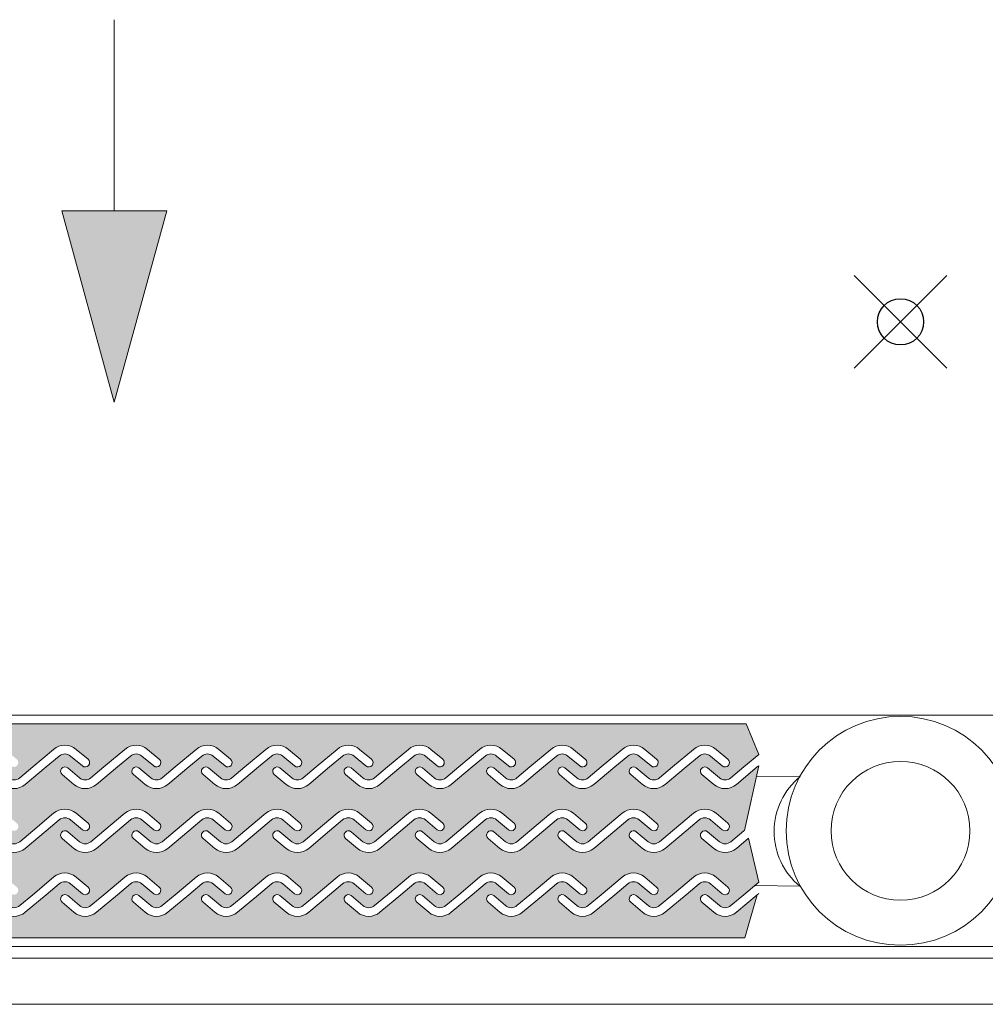
# Model space of a CAD drawing. Units: inches. Extents: x -4 to 891, y -14 to 291.
# Drawn here: x 155 to 176, y 176 to 197 of the extents above; entities that cross this region are included whole.
import ezdxf

# ---------------------------------------------------------------- set-up
doc = ezdxf.new("R2010")
doc.units = ezdxf.units.IN
doc.header["$LTSCALE"] = 0.375
doc.header["$MEASUREMENT"] = 0
doc.header["$PDMODE"] = 35
doc.header["$PDSIZE"] = -1.5
doc.layers.add('DIMENSION', color=1, linetype='Continuous', lineweight=13)
doc.layers.add('OBJECT', color=7, linetype='Continuous', lineweight=13)
doc.layers.add('VPORT', color=5, linetype='Continuous', lineweight=30, plot=False)

msp = doc.modelspace()

# ---------------------------------------------------------------- hatches: boundary and pattern name
at = {"layer": 'DIMENSION'}
msp.add_hatch(color=256, dxfattribs=at).paths.add_polyline_path([(158.095458, 193.266301), (155.8249361, 193.266301), (156.9601971, 189.1317365)])
h = msp.add_hatch(color=254, dxfattribs=at)
h.dxf.hatch_style = 1
h.paths.add_polyline_path([(144.3379682, 182.1833447), (144.1504682, 181.9958447), (144.1504682, 177.7458447), (144.3379682, 177.5583447), (170.5980231, 177.5583447), (170.8665905, 178.4902855), (170.4142015, 178.1106861, -0.3639702343), (169.925683, 178.1106861), (169.6699422, 178.325278, -1), (169.7904649, 178.4689114), (170.0462056, 178.2543194, 0.3639702343), (170.2936789, 178.2543194), (170.5748923, 178.4902855), (170.8966228, 178.7602494), (170.6752834, 179.7099168), (170.4142015, 179.4908431, -0.3639702343), (169.925683, 179.4908431), (169.6699422, 179.7054351, -1), (169.7904649, 179.8490684), (170.0462056, 179.6344765, 0.3639702343), (170.2936789, 179.6344765), (170.5865113, 179.8801921), (170.8973484, 181.2770302), (170.8665905, 181.2512213), (170.4142015, 180.8716219, -0.3639702343), (169.925683, 180.8716219), (169.6699422, 181.0862138, -1), (169.7904649, 181.2298471), (170.0462056, 181.0152552, 0.3639702343), (170.2936789, 181.0152552), (170.5748923, 181.2512213), (170.8973484, 181.5217941), (170.6276483, 182.1833447)])
h.paths.add_polyline_path([(158.1193583, 180.8716219, -0.3639702343), (157.6308397, 180.8716219), (157.375099, 181.0862138, -1), (157.4956217, 181.2298471), (157.7513624, 181.0152552, 0.3639702343), (157.9988357, 181.0152552), (158.2800491, 181.2512213), (158.732438, 181.6308207, -0.3639702343), (159.2209566, 181.6308207), (159.4766973, 181.4162287, -1), (159.3561746, 181.2725954), (159.1004339, 181.4871873, 0.3639702343), (158.8529607, 181.4871873), (158.5717473, 181.2512213)], flags=16)
h.paths.add_polyline_path([(158.732438, 180.2500419, -0.3639702343), (159.2209566, 180.2500419), (159.4766973, 180.03545, -1), (159.3561746, 179.8918167), (159.1004339, 180.1064086, 0.3639702343), (158.8529607, 180.1064086), (158.5717473, 179.8704425), (158.1193583, 179.4908431, -0.3639702343), (157.6308397, 179.4908431), (157.375099, 179.7054351, -1), (157.4956217, 179.8490684), (157.7513624, 179.6344765, 0.3639702343), (157.9988357, 179.6344765), (158.2800491, 179.8704425)], flags=16)
h.paths.add_polyline_path([(157.9353604, 180.03545, -1), (157.8148377, 179.8918167), (157.559097, 180.1064086, 0.3639702343), (157.3116238, 180.1064086), (157.0304104, 179.8704425), (156.5780214, 179.4908431, -0.3639702343), (156.0895028, 179.4908431), (155.8337621, 179.7054351, -1), (155.9542848, 179.8490684), (156.2100255, 179.6344765, 0.3639702343), (156.4574987, 179.6344765), (156.7387121, 179.8704425), (157.1911011, 180.2500419, -0.3639702343), (157.6796197, 180.2500419)], flags=16)
h.paths.add_polyline_path([(158.8805838, 181.0862138, -1), (159.0011064, 181.2298471), (159.2568471, 181.0152552, 0.3639702343), (159.5043204, 181.0152552), (159.7855338, 181.2512213), (160.2379227, 181.6308207, -0.3639702343), (160.7264413, 181.6308207), (160.982182, 181.4162287, -1), (160.8616593, 181.2725954), (160.6059186, 181.4871873, 0.3639702343), (160.3584454, 181.4871873), (160.077232, 181.2512213), (159.6248431, 180.8716219, -0.3639702343), (159.1363245, 180.8716219)], flags=16)
h.paths.add_polyline_path([(157.8148377, 181.2725954), (157.559097, 181.4871873, 0.3639702343), (157.3116238, 181.4871873), (157.0304104, 181.2512213), (156.5780214, 180.8716219, -0.3639702343), (156.0895028, 180.8716219), (155.8337621, 181.0862138, -1), (155.9542848, 181.2298471), (156.2100255, 181.0152552, 0.3639702343), (156.4574987, 181.0152552), (156.7387121, 181.2512213), (157.1911011, 181.6308207, -0.3639702343), (157.6796197, 181.6308207), (157.9353604, 181.4162287, -1)], flags=16)
h.paths.add_polyline_path([(159.0011064, 179.8490684), (159.2568471, 179.6344765, 0.3639702343), (159.5043204, 179.6344765), (159.7855338, 179.8704425), (160.2379227, 180.2500419, -0.3639702343), (160.7264413, 180.2500419), (160.982182, 180.03545, -1), (160.8616593, 179.8918167), (160.6059186, 180.1064086, 0.3639702343), (160.3584454, 180.1064086), (160.077232, 179.8704425), (159.6248431, 179.4908431, -0.3639702343), (159.1363245, 179.4908431), (158.8805838, 179.7054351, -1)], flags=16)
h.paths.add_polyline_path([(159.2209566, 178.8698849), (159.4766973, 178.655293, -1), (159.3561746, 178.5116596), (159.1004339, 178.7262516, 0.3639702343), (158.8529607, 178.7262516), (158.5717473, 178.4902855), (158.1193583, 178.1106861, -0.3639702343), (157.6308397, 178.1106861), (157.375099, 178.325278, -1), (157.4956217, 178.4689114), (157.7513624, 178.2543194, 0.3639702343), (157.9988357, 178.2543194), (158.2800491, 178.4902855), (158.732438, 178.8698849, -0.3639702343)], flags=16)
h.paths.add_polyline_path([(157.6796197, 178.8698849), (157.9353604, 178.655293, -1), (157.8148377, 178.5116596), (157.559097, 178.7262516, 0.3639702343), (157.3116238, 178.7262516), (157.0304104, 178.4902855), (156.5780214, 178.1106861, -0.3639702343), (156.0895028, 178.1106861), (155.8337621, 178.325278, -1), (155.9542848, 178.4689114), (156.2100255, 178.2543194, 0.3639702343), (156.4574987, 178.2543194), (156.7387121, 178.4902855), (157.1911011, 178.8698849, -0.3639702343)], flags=16)
h.paths.add_polyline_path([(156.3940235, 180.03545, -1), (156.2735008, 179.8918167), (156.0177601, 180.1064086, 0.3639702343), (155.7702868, 180.1064086), (155.4890734, 179.8704425), (155.0366845, 179.4908431, -0.3639702343), (154.5481659, 179.4908431), (154.2924252, 179.7054351, -1), (154.4129479, 179.8490684), (154.6686886, 179.6344765, 0.3639702343), (154.9161618, 179.6344765), (155.1973752, 179.8704425), (155.6497642, 180.2500419, -0.3639702343), (156.1382827, 180.2500419)], flags=16)
h.paths.add_polyline_path([(156.2735008, 181.2725954), (156.0177601, 181.4871873, 0.3639702343), (155.7702868, 181.4871873), (155.4890734, 181.2512213), (155.0366845, 180.8716219, -0.3639702343), (154.5481659, 180.8716219), (154.2924252, 181.0862138, -1), (154.4129479, 181.2298471), (154.6686886, 181.0152552, 0.3639702343), (154.9161618, 181.0152552), (155.1973752, 181.2512213), (155.6497642, 181.6308207, -0.3639702343), (156.1382827, 181.6308207), (156.3940235, 181.4162287, -1)], flags=16)
h.paths.add_polyline_path([(160.4219207, 181.0862138, -1), (160.5424434, 181.2298471), (160.7981841, 181.0152552, 0.3639702343), (161.0456573, 181.0152552), (161.3268707, 181.2512213), (161.7792597, 181.6308207, -0.3639702343), (162.2677782, 181.6308207), (162.523519, 181.4162287, -1), (162.4029963, 181.2725954), (162.1472556, 181.4871873, 0.3639702343), (161.8997823, 181.4871873), (161.6185689, 181.2512213), (161.16618, 180.8716219, -0.3639702343), (160.6776614, 180.8716219)], flags=16)
h.paths.add_polyline_path([(159.0011064, 178.4689114), (159.2568471, 178.2543194, 0.3639702343), (159.5043204, 178.2543194), (159.7855338, 178.4902855), (160.2379227, 178.8698849, -0.3639702343), (160.7264413, 178.8698849), (160.982182, 178.655293, -1), (160.8616593, 178.5116596), (160.6059186, 178.7262516, 0.3639702343), (160.3584454, 178.7262516), (160.077232, 178.4902855), (159.6248431, 178.1106861, -0.3639702343), (159.1363245, 178.1106861), (158.8805838, 178.325278, -1)], flags=16)
h.paths.add_polyline_path([(160.5424434, 179.8490684), (160.7981841, 179.6344765, 0.3639702343), (161.0456573, 179.6344765), (161.3268707, 179.8704425), (161.7792597, 180.2500419, -0.3639702343), (162.2677782, 180.2500419), (162.523519, 180.03545, -1), (162.4029963, 179.8918167), (162.1472556, 180.1064086, 0.3639702343), (161.8997823, 180.1064086), (161.6185689, 179.8704425), (161.16618, 179.4908431, -0.3639702343), (160.6776614, 179.4908431), (160.4219207, 179.7054351, -1)], flags=16)
h.paths.add_polyline_path([(156.3940235, 178.655293, -1), (156.2735008, 178.5116596), (156.0177601, 178.7262516, 0.3639702343), (155.7702868, 178.7262516), (155.4890734, 178.4902855), (155.0366845, 178.1106861, -0.3639702343), (154.5481659, 178.1106861), (154.2924252, 178.325278, -1), (154.4129479, 178.4689114), (154.6686886, 178.2543194, 0.3639702343), (154.9161618, 178.2543194), (155.1973752, 178.4902855), (155.6497642, 178.8698849, -0.3639702343), (156.1382827, 178.8698849)], flags=16)
h.paths.add_polyline_path([(160.5424434, 178.4689114), (160.7981841, 178.2543194, 0.3639702343), (161.0456573, 178.2543194), (161.3268707, 178.4902855), (161.7792597, 178.8698849, -0.3639702343), (162.2677782, 178.8698849), (162.523519, 178.655293, -1), (162.4029963, 178.5116596), (162.1472556, 178.7262516, 0.3639702343), (161.8997823, 178.7262516), (161.6185689, 178.4902855), (161.16618, 178.1106861, -0.3639702343), (160.6776614, 178.1106861), (160.4219207, 178.325278, -1)], flags=16)
h.paths.add_polyline_path([(154.8526865, 180.03545, -1), (154.7321638, 179.8918167), (154.4764231, 180.1064086, 0.3639702343), (154.2289499, 180.1064086), (153.9477365, 179.8704425), (153.4953476, 179.4908431, -0.3639702343), (153.006829, 179.4908431), (152.7510883, 179.7054351, -1), (152.8716109, 179.8490684), (153.1273516, 179.6344765, 0.3639702343), (153.3748249, 179.6344765), (153.6560383, 179.8704425), (154.1084272, 180.2500419, -0.3639702343), (154.5969458, 180.2500419)], flags=16)
h.paths.add_polyline_path([(154.8526865, 181.4162287), (154.5969458, 181.6308207, 0.3639702343), (154.1084272, 181.6308207), (153.6560383, 181.2512213), (153.3748249, 181.0152552, -0.3639702343), (153.1273516, 181.0152552), (152.8716109, 181.2298471, 1), (152.7510883, 181.0862138), (153.006829, 180.8716219, 0.3639702343), (153.4953476, 180.8716219), (153.9477365, 181.2512213), (154.2289499, 181.4871873, -0.3639702343), (154.4764231, 181.4871873), (154.7321638, 181.2725954, 1)], flags=16)
h.paths.add_polyline_path([(161.9632576, 181.0862138, -1), (162.0837803, 181.2298471), (162.339521, 181.0152552, 0.3639702343), (162.5869942, 181.0152552), (162.8682076, 181.2512213), (163.3205966, 181.6308207, -0.3639702343), (163.8091152, 181.6308207), (164.0648559, 181.4162287, -1), (163.9443332, 181.2725954), (163.6885925, 181.4871873, 0.3639702343), (163.4411193, 181.4871873), (163.1599059, 181.2512213), (162.7075169, 180.8716219, -0.3639702343), (162.2189983, 180.8716219)], flags=16)
h.paths.add_polyline_path([(161.9632576, 179.7054351), (162.2189983, 179.4908431, 0.3639702343), (162.7075169, 179.4908431), (163.1599059, 179.8704425), (163.4411193, 180.1064086, -0.3639702343), (163.6885925, 180.1064086), (163.9443332, 179.8918167, 1), (164.0648559, 180.03545), (163.8091152, 180.2500419, 0.3639702343), (163.3205966, 180.2500419), (162.8682076, 179.8704425), (162.5869942, 179.6344765, -0.3639702343), (162.339521, 179.6344765), (162.0837803, 179.8490684, 1)], flags=16)
h.paths.add_polyline_path([(154.8526865, 178.655293, -1), (154.7321638, 178.5116596), (154.4764231, 178.7262516, 0.3639702343), (154.2289499, 178.7262516), (153.9477365, 178.4902855), (153.4953476, 178.1106861, -0.3639702343), (153.006829, 178.1106861), (152.7510883, 178.325278, -1), (152.8716109, 178.4689114), (153.1273516, 178.2543194, 0.3639702343), (153.3748249, 178.2543194), (153.6560383, 178.4902855), (154.1084272, 178.8698849, -0.3639702343), (154.5969458, 178.8698849)], flags=16)
h.paths.add_polyline_path([(162.0837803, 178.4689114), (162.339521, 178.2543194, 0.3639702343), (162.5869942, 178.2543194), (162.8682076, 178.4902855), (163.3205966, 178.8698849, -0.3639702343), (163.8091152, 178.8698849), (164.0648559, 178.655293, -1), (163.9443332, 178.5116596), (163.6885925, 178.7262516, 0.3639702343), (163.4411193, 178.7262516), (163.1599059, 178.4902855), (162.7075169, 178.1106861, -0.3639702343), (162.2189983, 178.1106861), (161.9632576, 178.325278, -1)], flags=16)
h.paths.add_polyline_path([(153.3113496, 180.03545, -1), (153.1908269, 179.8918167), (152.9350862, 180.1064086, 0.3639702343), (152.687613, 180.1064086), (152.4063996, 179.8704425), (151.9540106, 179.4908431, -0.3639702343), (151.465492, 179.4908431), (151.2097513, 179.7054351, -1), (151.330274, 179.8490684), (151.5860147, 179.6344765, 0.3639702343), (151.8334879, 179.6344765), (152.1147014, 179.8704425), (152.5670903, 180.2500419, -0.3639702343), (153.0556089, 180.2500419)], flags=16)
h.paths.add_polyline_path([(153.3113496, 181.4162287), (153.0556089, 181.6308207, 0.3639702343), (152.5670903, 181.6308207), (152.1147014, 181.2512213), (151.8334879, 181.0152552, -0.3639702343), (151.5860147, 181.0152552), (151.330274, 181.2298471, 1), (151.2097513, 181.0862138), (151.465492, 180.8716219, 0.3639702343), (151.9540106, 180.8716219), (152.4063996, 181.2512213), (152.687613, 181.4871873, -0.3639702343), (152.9350862, 181.4871873), (153.1908269, 181.2725954, 1)], flags=16)
h.paths.add_polyline_path([(163.5045945, 181.0862138, -1), (163.6251172, 181.2298471), (163.8808579, 181.0152552, 0.3639702343), (164.1283312, 181.0152552), (164.4095446, 181.2512213), (164.8619335, 181.6308207, -0.3639702343), (165.3504521, 181.6308207), (165.6061928, 181.4162287, -1), (165.4856701, 181.2725954), (165.2299294, 181.4871873, 0.3639702343), (164.9824562, 181.4871873), (164.7012428, 181.2512213), (164.2488538, 180.8716219, -0.3639702343), (163.7603352, 180.8716219)], flags=16)
h.paths.add_polyline_path([(163.5045945, 179.7054351), (163.7603352, 179.4908431, 0.3639702343), (164.2488538, 179.4908431), (164.7012428, 179.8704425), (164.9824562, 180.1064086, -0.3639702343), (165.2299294, 180.1064086), (165.4856701, 179.8918167, 1), (165.6061928, 180.03545), (165.3504521, 180.2500419, 0.3639702343), (164.8619335, 180.2500419), (164.4095446, 179.8704425), (164.1283312, 179.6344765, -0.3639702343), (163.8808579, 179.6344765), (163.6251172, 179.8490684, 1)], flags=16)
h.paths.add_polyline_path([(153.3113496, 178.655293, -1), (153.1908269, 178.5116596), (152.9350862, 178.7262516, 0.3639702343), (152.687613, 178.7262516), (152.4063996, 178.4902855), (151.9540106, 178.1106861, -0.3639702343), (151.465492, 178.1106861), (151.2097513, 178.325278, -1), (151.330274, 178.4689114), (151.5860147, 178.2543194, 0.3639702343), (151.8334879, 178.2543194), (152.1147014, 178.4902855), (152.5670903, 178.8698849, -0.3639702343), (153.0556089, 178.8698849)], flags=16)
h.paths.add_polyline_path([(163.6251172, 178.4689114), (163.8808579, 178.2543194, 0.3639702343), (164.1283312, 178.2543194), (164.4095446, 178.4902855), (164.8619335, 178.8698849, -0.3639702343), (165.3504521, 178.8698849), (165.6061928, 178.655293, -1), (165.4856701, 178.5116596), (165.2299294, 178.7262516, 0.3639702343), (164.9824562, 178.7262516), (164.7012428, 178.4902855), (164.2488538, 178.1106861, -0.3639702343), (163.7603352, 178.1106861), (163.5045945, 178.325278, -1)], flags=16)
h.paths.add_polyline_path([(151.7700127, 180.03545, -1), (151.64949, 179.8918167), (151.3937493, 180.1064086, 0.3639702343), (151.1462761, 180.1064086), (150.8650626, 179.8704425), (150.4126737, 179.4908431, -0.3639702343), (149.9241551, 179.4908431), (149.6684144, 179.7054351, -1), (149.7889371, 179.8490684), (150.0446778, 179.6344765, 0.3639702343), (150.292151, 179.6344765), (150.5733644, 179.8704425), (151.0257534, 180.2500419, -0.3639702343), (151.514272, 180.2500419)], flags=16)
h.paths.add_polyline_path([(151.7700127, 181.4162287), (151.514272, 181.6308207, 0.3639702343), (151.0257534, 181.6308207), (150.5733644, 181.2512213), (150.292151, 181.0152552, -0.3639702343), (150.0446778, 181.0152552), (149.7889371, 181.2298471, 1), (149.6684144, 181.0862138), (149.9241551, 180.8716219, 0.3639702343), (150.4126737, 180.8716219), (150.8650626, 181.2512213), (151.1462761, 181.4871873, -0.3639702343), (151.3937493, 181.4871873), (151.64949, 181.2725954, 1)], flags=16)
h.paths.add_polyline_path([(165.0459315, 181.0862138, -1), (165.1664541, 181.2298471), (165.4221949, 181.0152552, 0.3639702343), (165.6696681, 181.0152552), (165.9508815, 181.2512213), (166.4032704, 181.6308207, -0.3639702343), (166.891789, 181.6308207), (167.1475297, 181.4162287, -1), (167.0270071, 181.2725954), (166.7712663, 181.4871873, 0.3639702343), (166.5237931, 181.4871873), (166.2425797, 181.2512213), (165.7901908, 180.8716219, -0.3639702343), (165.3016722, 180.8716219)], flags=16)
h.paths.add_polyline_path([(165.0459315, 179.7054351), (165.3016722, 179.4908431, 0.3639702343), (165.7901908, 179.4908431), (166.2425797, 179.8704425), (166.5237931, 180.1064086, -0.3639702343), (166.7712663, 180.1064086), (167.0270071, 179.8918167, 1), (167.1475297, 180.03545), (166.891789, 180.2500419, 0.3639702343), (166.4032704, 180.2500419), (165.9508815, 179.8704425), (165.6696681, 179.6344765, -0.3639702343), (165.4221949, 179.6344765), (165.1664541, 179.8490684, 1)], flags=16)
h.paths.add_polyline_path([(151.7700127, 178.655293, -1), (151.64949, 178.5116596), (151.3937493, 178.7262516, 0.3639702343), (151.1462761, 178.7262516), (150.8650626, 178.4902855), (150.4126737, 178.1106861, -0.3639702343), (149.9241551, 178.1106861), (149.6684144, 178.325278, -1), (149.7889371, 178.4689114), (150.0446778, 178.2543194, 0.3639702343), (150.292151, 178.2543194), (150.5733644, 178.4902855), (151.0257534, 178.8698849, -0.3639702343), (151.514272, 178.8698849)], flags=16)
h.paths.add_polyline_path([(165.0459315, 178.325278), (165.3016722, 178.1106861, 0.3639702343), (165.7901908, 178.1106861), (166.2425797, 178.4902855), (166.5237931, 178.7262516, -0.3639702343), (166.7712663, 178.7262516), (167.0270071, 178.5116596, 1), (167.1475297, 178.655293), (166.891789, 178.8698849, 0.3639702343), (166.4032704, 178.8698849), (165.9508815, 178.4902855), (165.6696681, 178.2543194, -0.3639702343), (165.4221949, 178.2543194), (165.1664541, 178.4689114, 1)], flags=16)
h.paths.add_polyline_path([(150.2286757, 180.03545, -1), (150.1081531, 179.8918167), (149.8524124, 180.1064086, 0.3639702343), (149.6049391, 180.1064086), (149.3237257, 179.8704425), (148.8713368, 179.4908431, -0.3639702343), (148.3828182, 179.4908431), (148.1270775, 179.7054351, -1), (148.2476002, 179.8490684), (148.5033409, 179.6344765, 0.3639702343), (148.7508141, 179.6344765), (149.0320275, 179.8704425), (149.4844165, 180.2500419, -0.3639702343), (149.972935, 180.2500419)], flags=16)
h.paths.add_polyline_path([(150.2286757, 181.4162287), (149.972935, 181.6308207, 0.3639702343), (149.4844165, 181.6308207), (149.0320275, 181.2512213), (148.7508141, 181.0152552, -0.3639702343), (148.5033409, 181.0152552), (148.2476002, 181.2298471, 1), (148.1270775, 181.0862138), (148.3828182, 180.8716219, 0.3639702343), (148.8713368, 180.8716219), (149.3237257, 181.2512213), (149.6049391, 181.4871873, -0.3639702343), (149.8524124, 181.4871873), (150.1081531, 181.2725954, 1)], flags=16)
h.paths.add_polyline_path([(166.5872684, 181.0862138, -1), (166.7077911, 181.2298471), (166.9635318, 181.0152552, 0.3639702343), (167.211005, 181.0152552), (167.4922184, 181.2512213), (167.9446074, 181.6308207, -0.3639702343), (168.4331259, 181.6308207), (168.6888667, 181.4162287, -1), (168.568344, 181.2725954), (168.3126033, 181.4871873, 0.3639702343), (168.06513, 181.4871873), (167.7839166, 181.2512213), (167.3315277, 180.8716219, -0.3639702343), (166.8430091, 180.8716219)], flags=16)
h.paths.add_polyline_path([(166.5872684, 179.7054351), (166.8430091, 179.4908431, 0.3639702343), (167.3315277, 179.4908431), (167.7839166, 179.8704425), (168.06513, 180.1064086, -0.3639702343), (168.3126033, 180.1064086), (168.568344, 179.8918167, 1), (168.6888667, 180.03545), (168.4331259, 180.2500419, 0.3639702343), (167.9446074, 180.2500419), (167.4922184, 179.8704425), (167.211005, 179.6344765, -0.3639702343), (166.9635318, 179.6344765), (166.7077911, 179.8490684, 1)], flags=16)
h.paths.add_polyline_path([(150.2286757, 178.655293, -1), (150.1081531, 178.5116596), (149.8524124, 178.7262516, 0.3639702343), (149.6049391, 178.7262516), (149.3237257, 178.4902855), (148.8713368, 178.1106861, -0.3639702343), (148.3828182, 178.1106861), (148.1270775, 178.325278, -1), (148.2476002, 178.4689114), (148.5033409, 178.2543194, 0.3639702343), (148.7508141, 178.2543194), (149.0320275, 178.4902855), (149.4844165, 178.8698849, -0.3639702343), (149.972935, 178.8698849)], flags=16)
h.paths.add_polyline_path([(166.5872684, 178.325278), (166.8430091, 178.1106861, 0.3639702343), (167.3315277, 178.1106861), (167.7839166, 178.4902855), (168.06513, 178.7262516, -0.3639702343), (168.3126033, 178.7262516), (168.568344, 178.5116596, 1), (168.6888667, 178.655293), (168.4331259, 178.8698849, 0.3639702343), (167.9446074, 178.8698849), (167.4922184, 178.4902855), (167.211005, 178.2543194, -0.3639702343), (166.9635318, 178.2543194), (166.7077911, 178.4689114, 1)], flags=16)
h.paths.add_polyline_path([(148.6873388, 180.03545), (148.4315981, 180.2500419, 0.3639702343), (147.9430795, 180.2500419), (147.4906906, 179.8704425), (147.2094772, 179.6344765, -0.3639702343), (146.9620039, 179.6344765), (146.7062632, 179.8490684, 1), (146.5857406, 179.7054351), (146.8414813, 179.4908431, 0.3639702343), (147.3299998, 179.4908431), (147.7823888, 179.8704425), (148.0636022, 180.1064086, -0.3639702343), (148.3110754, 180.1064086), (148.5668161, 179.8918167, 1)], flags=16)
h.paths.add_polyline_path([(148.6873388, 181.4162287), (148.4315981, 181.6308207, 0.3639702343), (147.9430795, 181.6308207), (147.4906906, 181.2512213), (147.2094772, 181.0152552, -0.3639702343), (146.9620039, 181.0152552), (146.7062632, 181.2298471, 1), (146.5857406, 181.0862138), (146.8414813, 180.8716219, 0.3639702343), (147.3299998, 180.8716219), (147.7823888, 181.2512213), (148.0636022, 181.4871873, -0.3639702343), (148.3110754, 181.4871873), (148.5668161, 181.2725954, 1)], flags=16)
h.paths.add_polyline_path([(168.1286053, 181.0862138), (168.384346, 180.8716219, 0.3639702343), (168.8728646, 180.8716219), (169.3252536, 181.2512213), (169.606467, 181.4871873, -0.3639702343), (169.8539402, 181.4871873), (170.1096809, 181.2725954, 1), (170.2302036, 181.4162287), (169.9744629, 181.6308207, 0.3639702343), (169.4859443, 181.6308207), (169.0335553, 181.2512213), (168.7523419, 181.0152552, -0.3639702343), (168.5048687, 181.0152552), (168.249128, 181.2298471, 1)], flags=16)
h.paths.add_polyline_path([(168.1286053, 179.7054351), (168.384346, 179.4908431, 0.3639702343), (168.8728646, 179.4908431), (169.3252536, 179.8704425), (169.606467, 180.1064086, -0.3639702343), (169.8539402, 180.1064086), (170.1096809, 179.8918167, 1), (170.2302036, 180.03545), (169.9744629, 180.2500419, 0.3639702343), (169.4859443, 180.2500419), (169.0335553, 179.8704425), (168.7523419, 179.6344765, -0.3639702343), (168.5048687, 179.6344765), (168.249128, 179.8490684, 1)], flags=16)
h.paths.add_polyline_path([(148.6873388, 178.655293, -1), (148.5668161, 178.5116596), (148.3110754, 178.7262516, 0.3639702343), (148.0636022, 178.7262516), (147.7823888, 178.4902855), (147.3299998, 178.1106861, -0.3639702343), (146.8414813, 178.1106861), (146.5857406, 178.325278, -1), (146.7062632, 178.4689114), (146.9620039, 178.2543194, 0.3639702343), (147.2094772, 178.2543194), (147.4906906, 178.4902855), (147.9430795, 178.8698849, -0.3639702343), (148.4315981, 178.8698849)], flags=16)
h.paths.add_polyline_path([(168.1286053, 178.325278), (168.384346, 178.1106861, 0.3639702343), (168.8728646, 178.1106861), (169.3252536, 178.4902855), (169.606467, 178.7262516, -0.3639702343), (169.8539402, 178.7262516), (170.1096809, 178.5116596, 1), (170.2302036, 178.655293), (169.9744629, 178.8698849, 0.3639702343), (169.4859443, 178.8698849), (169.0335553, 178.4902855), (168.7523419, 178.2543194, -0.3639702343), (168.5048687, 178.2543194), (168.249128, 178.4689114, 1)], flags=16)
h.paths.add_polyline_path([(147.1460019, 180.03545), (146.8902612, 180.2500419, 0.3639702343), (146.4017426, 180.2500419), (145.9493537, 179.8704425), (145.6681402, 179.6344765, -0.3639702343), (145.420667, 179.6344765), (145.1649263, 179.8490684, 1), (145.0444036, 179.7054351), (145.3001443, 179.4908431, 0.3639702343), (145.7886629, 179.4908431), (146.2410519, 179.8704425), (146.5222653, 180.1064086, -0.3639702343), (146.7697385, 180.1064086), (147.0254792, 179.8918167, 1)], flags=16)
h.paths.add_polyline_path([(147.1460019, 181.4162287), (146.8902612, 181.6308207, 0.3639702343), (146.4017426, 181.6308207), (145.9493537, 181.2512213), (145.6681402, 181.0152552, -0.3639702343), (145.420667, 181.0152552), (145.1649263, 181.2298471, 1), (145.0444036, 181.0862138), (145.3001443, 180.8716219, 0.3639702343), (145.7886629, 180.8716219), (146.2410519, 181.2512213), (146.5222653, 181.4871873, -0.3639702343), (146.7697385, 181.4871873), (147.0254792, 181.2725954, 1)], flags=16)
h.paths.add_polyline_path([(147.1460019, 178.655293, -1), (147.0254792, 178.5116596), (146.7697385, 178.7262516, 0.3639702343), (146.5222653, 178.7262516), (146.2410519, 178.4902855), (145.7886629, 178.1106861, -0.3639702343), (145.3001443, 178.1106861), (145.0444036, 178.325278, -1), (145.1649263, 178.4689114), (145.420667, 178.2543194, 0.3639702343), (145.6681402, 178.2543194), (145.9493537, 178.4902855), (146.4017426, 178.8698849, -0.3639702343), (146.8902612, 178.8698849)], flags=16)
h.paths.add_polyline_path([(145.604665, 181.4162287), (145.3489243, 181.6308207, 0.3639702343), (144.8604057, 181.6308207), (144.3714569, 181.2205439, 1), (144.4919795, 181.0769106), (144.9809284, 181.4871873, -0.3639702343), (145.2284016, 181.4871873), (145.4841423, 181.2725954, 1)], flags=16)
h.paths.add_polyline_path([(145.604665, 178.655293, -1), (145.4841423, 178.5116596), (145.2284016, 178.7262516, 0.3639702343), (144.9809284, 178.7262516), (144.4919795, 178.3159748, -1), (144.3714569, 178.4596081), (144.8604057, 178.8698849, -0.3639702343), (145.3489243, 178.8698849)], flags=16)
h.paths.add_polyline_path([(144.5957807, 179.8708151, -1), (144.9551557, 179.8708151, -1)], flags=16)
h.paths.add_polyline_path([(144.6582682, 179.8708151, -1), (144.8926682, 179.8708151, -1)], flags=0)

# ---------------------------------------------------------------- linework, layer by layer
for p, q in [((156.9601971, 197.4008655), (156.9601971, 193.266301)), ((156.9601971, 189.1317365), (155.8249361, 193.266301)), ((155.8249361, 193.266301), (158.095458, 193.266301)), ((158.095458, 193.266301), (156.9601971, 189.1317365))]:
    msp.add_line(p, q, dxfattribs=at)
at = {"layer": 'OBJECT'}
for p, q in [((203.7129682, 182.3708447), (144.2129682, 182.3708447)), ((170.6276483, 182.1833447), (144.3379682, 182.1833447)), ((170.8973484, 181.5217941), (170.6276483, 182.1833447)), ((155.6497642, 181.6308207), (155.1973752, 181.2512213)), ((156.3940235, 181.4162287), (156.1382827, 181.6308207)), ((157.1911011, 181.6308207), (156.7387121, 181.2512213)), ((157.9353604, 181.4162287), (157.6796197, 181.6308207)), ((158.732438, 181.6308207), (158.2800491, 181.2512213)), ((159.4766973, 181.4162287), (159.2209566, 181.6308207)), ((160.2379227, 181.6308207), (159.7855338, 181.2512213)), ((160.982182, 181.4162287), (160.7264413, 181.6308207)), ((161.7792597, 181.6308207), (161.3268707, 181.2512213)), ((162.523519, 181.4162287), (162.2677782, 181.6308207)), ((163.3205966, 181.6308207), (162.8682076, 181.2512213)), ((164.0648559, 181.4162287), (163.8091152, 181.6308207)), ((164.8619335, 181.6308207), (164.4095446, 181.2512213)), ((165.6061928, 181.4162287), (165.3504521, 181.6308207)), ((166.4032704, 181.6308207), (165.9508815, 181.2512213)), ((167.1475297, 181.4162287), (166.891789, 181.6308207)), ((167.9446074, 181.6308207), (167.4922184, 181.2512213)), ((168.6888667, 181.4162287), (168.4331259, 181.6308207)), ((169.4859443, 181.6308207), (169.0335553, 181.2512213)), ((170.2302036, 181.4162287), (169.9744629, 181.6308207)), ((170.8973484, 181.5217941), (170.5748923, 181.2512213)), ((155.7702868, 181.4871873), (155.4890734, 181.2512213)), ((156.2735008, 181.2725954), (156.0177601, 181.4871873)), ((157.3116238, 181.4871873), (157.0304104, 181.2512213)), ((157.8148377, 181.2725954), (157.559097, 181.4871873)), ((158.8529607, 181.4871873), (158.5717473, 181.2512213)), ((159.3561746, 181.2725954), (159.1004339, 181.4871873)), ((160.3584454, 181.4871873), (160.077232, 181.2512213)), ((160.8616593, 181.2725954), (160.6059186, 181.4871873)), ((161.8997823, 181.4871873), (161.6185689, 181.2512213)), ((162.4029963, 181.2725954), (162.1472556, 181.4871873)), ((163.4411193, 181.4871873), (163.1599059, 181.2512213)), ((163.9443332, 181.2725954), (163.6885925, 181.4871873)), ((164.9824562, 181.4871873), (164.7012428, 181.2512213)), ((165.4856701, 181.2725954), (165.2299294, 181.4871873)), ((166.5237931, 181.4871873), (166.2425797, 181.2512213)), ((167.0270071, 181.2725954), (166.7712663, 181.4871873)), ((168.06513, 181.4871873), (167.7839166, 181.2512213)), ((168.568344, 181.2725954), (168.3126033, 181.4871873)), ((169.606467, 181.4871873), (169.3252536, 181.2512213)), ((170.1096809, 181.2725954), (169.8539402, 181.4871873)), ((154.9161618, 181.0152552), (155.1973752, 181.2512213)), ((155.0366845, 180.8716219), (155.4890734, 181.2512213)), ((155.9542848, 181.2298471), (156.2100255, 181.0152552)), ((156.4574987, 181.0152552), (156.7387121, 181.2512213)), ((156.5780214, 180.8716219), (157.0304104, 181.2512213)), ((157.4956217, 181.2298471), (157.7513624, 181.0152552)), ((157.9988357, 181.0152552), (158.2800491, 181.2512213)), ((158.1193583, 180.8716219), (158.5717473, 181.2512213)), ((159.0011064, 181.2298471), (159.2568471, 181.0152552)), ((159.5043204, 181.0152552), (159.7855338, 181.2512213)), ((159.6248431, 180.8716219), (160.077232, 181.2512213)), ((160.5424434, 181.2298471), (160.7981841, 181.0152552)), ((161.0456573, 181.0152552), (161.3268707, 181.2512213)), ((161.16618, 180.8716219), (161.6185689, 181.2512213)), ((162.0837803, 181.2298471), (162.339521, 181.0152552)), ((162.5869942, 181.0152552), (162.8682076, 181.2512213)), ((162.7075169, 180.8716219), (163.1599059, 181.2512213)), ((163.6251172, 181.2298471), (163.8808579, 181.0152552)), ((164.1283312, 181.0152552), (164.4095446, 181.2512213)), ((164.2488538, 180.8716219), (164.7012428, 181.2512213)), ((165.1664541, 181.2298471), (165.4221949, 181.0152552)), ((165.6696681, 181.0152552), (165.9508815, 181.2512213)), ((165.7901908, 180.8716219), (166.2425797, 181.2512213)), ((166.7077911, 181.2298471), (166.9635318, 181.0152552)), ((167.211005, 181.0152552), (167.4922184, 181.2512213)), ((167.3315277, 180.8716219), (167.7839166, 181.2512213)), ((168.249128, 181.2298471), (168.5048687, 181.0152552)), ((168.7523419, 181.0152552), (169.0335553, 181.2512213)), ((168.8728646, 180.8716219), (169.3252536, 181.2512213)), ((169.7904649, 181.2298471), (170.0462056, 181.0152552)), ((170.2936789, 181.0152552), (170.5748923, 181.2512213)), ((170.4142015, 180.8716219), (170.8665905, 181.2512213)), ((170.5865113, 179.8801921), (170.8973484, 181.2770302)), ((170.8973484, 181.2770302), (170.8665905, 181.2512213)), ((155.8337621, 181.0862138), (156.0895028, 180.8716219)), ((157.375099, 181.0862138), (157.6308397, 180.8716219)), ((158.8805838, 181.0862138), (159.1363245, 180.8716219)), ((160.4219207, 181.0862138), (160.6776614, 180.8716219)), ((161.9632576, 181.0862138), (162.2189983, 180.8716219)), ((163.5045945, 181.0862138), (163.7603352, 180.8716219)), ((165.0459315, 181.0862138), (165.3016722, 180.8716219)), ((166.5872684, 181.0862138), (166.8430091, 180.8716219)), ((168.1286053, 181.0862138), (168.384346, 180.8716219)), ((169.6699422, 181.0862138), (169.925683, 180.8716219)), ((170.8440206, 181.0373862), (171.784421, 181.0546518)), ((155.6497642, 180.2500419), (155.1973752, 179.8704425)), ((156.3940235, 180.03545), (156.1382827, 180.2500419)), ((157.1911011, 180.2500419), (156.7387121, 179.8704425)), ((157.9353604, 180.03545), (157.6796197, 180.2500419)), ((158.732438, 180.2500419), (158.2800491, 179.8704425)), ((159.4766973, 180.03545), (159.2209566, 180.2500419)), ((160.2379227, 180.2500419), (159.7855338, 179.8704425)), ((160.982182, 180.03545), (160.7264413, 180.2500419)), ((161.7792597, 180.2500419), (161.3268707, 179.8704425)), ((162.523519, 180.03545), (162.2677782, 180.2500419)), ((163.3205966, 180.2500419), (162.8682076, 179.8704425)), ((164.0648559, 180.03545), (163.8091152, 180.2500419)), ((164.8619335, 180.2500419), (164.4095446, 179.8704425)), ((165.6061928, 180.03545), (165.3504521, 180.2500419)), ((166.4032704, 180.2500419), (165.9508815, 179.8704425)), ((167.1475297, 180.03545), (166.891789, 180.2500419)), ((167.9446074, 180.2500419), (167.4922184, 179.8704425)), ((168.6888667, 180.03545), (168.4331259, 180.2500419)), ((169.4859443, 180.2500419), (169.0335553, 179.8704425)), ((170.2302036, 180.03545), (169.9744629, 180.2500419)), ((155.7702868, 180.1064086), (155.4890734, 179.8704425)), ((156.2735008, 179.8918167), (156.0177601, 180.1064086)), ((157.3116238, 180.1064086), (157.0304104, 179.8704425)), ((157.8148377, 179.8918167), (157.559097, 180.1064086)), ((158.8529607, 180.1064086), (158.5717473, 179.8704425)), ((159.3561746, 179.8918167), (159.1004339, 180.1064086)), ((160.3584454, 180.1064086), (160.077232, 179.8704425)), ((160.8616593, 179.8918167), (160.6059186, 180.1064086)), ((161.8997823, 180.1064086), (161.6185689, 179.8704425)), ((162.4029963, 179.8918167), (162.1472556, 180.1064086)), ((163.4411193, 180.1064086), (163.1599059, 179.8704425)), ((163.9443332, 179.8918167), (163.6885925, 180.1064086)), ((164.9824562, 180.1064086), (164.7012428, 179.8704425)), ((165.4856701, 179.8918167), (165.2299294, 180.1064086)), ((166.5237931, 180.1064086), (166.2425797, 179.8704425)), ((167.0270071, 179.8918167), (166.7712663, 180.1064086)), ((168.06513, 180.1064086), (167.7839166, 179.8704425)), ((168.568344, 179.8918167), (168.3126033, 180.1064086)), ((169.606467, 180.1064086), (169.3252536, 179.8704425)), ((170.1096809, 179.8918167), (169.8539402, 180.1064086)), ((154.9161618, 179.6344765), (155.1973752, 179.8704425)), ((155.0366845, 179.4908431), (155.4890734, 179.8704425)), ((155.9542848, 179.8490684), (156.2100255, 179.6344765)), ((156.4574987, 179.6344765), (156.7387121, 179.8704425)), ((156.5780214, 179.4908431), (157.0304104, 179.8704425)), ((157.4956217, 179.8490684), (157.7513624, 179.6344765)), ((157.9988357, 179.6344765), (158.2800491, 179.8704425)), ((158.1193583, 179.4908431), (158.5717473, 179.8704425)), ((159.0011064, 179.8490684), (159.2568471, 179.6344765)), ((159.5043204, 179.6344765), (159.7855338, 179.8704425)), ((159.6248431, 179.4908431), (160.077232, 179.8704425)), ((160.5424434, 179.8490684), (160.7981841, 179.6344765)), ((161.0456573, 179.6344765), (161.3268707, 179.8704425)), ((161.16618, 179.4908431), (161.6185689, 179.8704425)), ((162.0837803, 179.8490684), (162.339521, 179.6344765)), ((162.5869942, 179.6344765), (162.8682076, 179.8704425)), ((162.7075169, 179.4908431), (163.1599059, 179.8704425)), ((163.6251172, 179.8490684), (163.8808579, 179.6344765)), ((164.1283312, 179.6344765), (164.4095446, 179.8704425)), ((164.2488538, 179.4908431), (164.7012428, 179.8704425)), ((165.1664541, 179.8490684), (165.4221949, 179.6344765)), ((165.6696681, 179.6344765), (165.9508815, 179.8704425)), ((165.7901908, 179.4908431), (166.2425797, 179.8704425)), ((166.7077911, 179.8490684), (166.9635318, 179.6344765)), ((167.211005, 179.6344765), (167.4922184, 179.8704425)), ((167.3315277, 179.4908431), (167.7839166, 179.8704425)), ((168.249128, 179.8490684), (168.5048687, 179.6344765)), ((168.7523419, 179.6344765), (169.0335553, 179.8704425)), ((168.8728646, 179.4908431), (169.3252536, 179.8704425)), ((169.7904649, 179.8490684), (170.0462056, 179.6344765)), ((170.2936789, 179.6344765), (170.5748923, 179.8704425)), ((170.5865113, 179.8801921), (170.5748923, 179.8704425)), ((155.8337621, 179.7054351), (156.0895028, 179.4908431)), ((157.375099, 179.7054351), (157.6308397, 179.4908431)), ((158.8805838, 179.7054351), (159.1363245, 179.4908431)), ((160.4219207, 179.7054351), (160.6776614, 179.4908431)), ((161.9632576, 179.7054351), (162.2189983, 179.4908431)), ((163.5045945, 179.7054351), (163.7603352, 179.4908431)), ((165.0459315, 179.7054351), (165.3016722, 179.4908431)), ((166.5872684, 179.7054351), (166.8430091, 179.4908431)), ((168.1286053, 179.7054351), (168.384346, 179.4908431)), ((169.6699422, 179.7054351), (169.925683, 179.4908431)), ((170.4142015, 179.4908431), (170.6752834, 179.7099168)), ((170.8973484, 178.7571362), (170.6752834, 179.7099168)), ((155.6497642, 178.8698849), (155.1973752, 178.4902855)), ((156.3940235, 178.655293), (156.1382827, 178.8698849)), ((157.1911011, 178.8698849), (156.7387121, 178.4902855)), ((157.9353604, 178.655293), (157.6796197, 178.8698849)), ((158.732438, 178.8698849), (158.2800491, 178.4902855)), ((159.4766973, 178.655293), (159.2209566, 178.8698849)), ((160.2379227, 178.8698849), (159.7855338, 178.4902855)), ((160.982182, 178.655293), (160.7264413, 178.8698849)), ((161.7792597, 178.8698849), (161.3268707, 178.4902855)), ((162.523519, 178.655293), (162.2677782, 178.8698849)), ((163.3205966, 178.8698849), (162.8682076, 178.4902855)), ((164.0648559, 178.655293), (163.8091152, 178.8698849)), ((164.8619335, 178.8698849), (164.4095446, 178.4902855)), ((165.6061928, 178.655293), (165.3504521, 178.8698849)), ((166.4032704, 178.8698849), (165.9508815, 178.4902855)), ((167.1475297, 178.655293), (166.891789, 178.8698849)), ((167.9446074, 178.8698849), (167.4922184, 178.4902855)), ((168.6888667, 178.655293), (168.4331259, 178.8698849)), ((169.4859443, 178.8698849), (169.0335553, 178.4902855)), ((170.2302036, 178.655293), (169.9744629, 178.8698849)), ((170.8973484, 178.7608583), (170.5748923, 178.4902855)), ((155.7702868, 178.7262516), (155.4890734, 178.4902855)), ((156.2735008, 178.5116596), (156.0177601, 178.7262516)), ((157.3116238, 178.7262516), (157.0304104, 178.4902855)), ((157.8148377, 178.5116596), (157.559097, 178.7262516)), ((158.8529607, 178.7262516), (158.5717473, 178.4902855)), ((159.3561746, 178.5116596), (159.1004339, 178.7262516)), ((160.3584454, 178.7262516), (160.077232, 178.4902855)), ((160.8616593, 178.5116596), (160.6059186, 178.7262516)), ((161.8997823, 178.7262516), (161.6185689, 178.4902855)), ((162.4029963, 178.5116596), (162.1472556, 178.7262516)), ((163.4411193, 178.7262516), (163.1599059, 178.4902855)), ((163.9443332, 178.5116596), (163.6885925, 178.7262516)), ((164.9824562, 178.7262516), (164.7012428, 178.4902855)), ((165.4856701, 178.5116596), (165.2299294, 178.7262516)), ((166.5237931, 178.7262516), (166.2425797, 178.4902855)), ((167.0270071, 178.5116596), (166.7712663, 178.7262516)), ((168.06513, 178.7262516), (167.7839166, 178.4902855)), ((168.568344, 178.5116596), (168.3126033, 178.7262516)), ((169.606467, 178.7262516), (169.3252536, 178.4902855)), ((170.1096809, 178.5116596), (169.8539402, 178.7262516)), ((170.8144963, 178.6913371), (171.7854267, 178.6734472)), ((154.9161618, 178.2543194), (155.1973752, 178.4902855)), ((155.0366845, 178.1106861), (155.4890734, 178.4902855)), ((155.9542848, 178.4689114), (156.2100255, 178.2543194)), ((156.4574987, 178.2543194), (156.7387121, 178.4902855)), ((156.5780214, 178.1106861), (157.0304104, 178.4902855)), ((157.4956217, 178.4689114), (157.7513624, 178.2543194)), ((157.9988357, 178.2543194), (158.2800491, 178.4902855)), ((158.1193583, 178.1106861), (158.5717473, 178.4902855)), ((159.0011064, 178.4689114), (159.2568471, 178.2543194)), ((159.5043204, 178.2543194), (159.7855338, 178.4902855)), ((159.6248431, 178.1106861), (160.077232, 178.4902855)), ((160.5424434, 178.4689114), (160.7981841, 178.2543194)), ((161.0456573, 178.2543194), (161.3268707, 178.4902855)), ((161.16618, 178.1106861), (161.6185689, 178.4902855)), ((162.0837803, 178.4689114), (162.339521, 178.2543194)), ((162.5869942, 178.2543194), (162.8682076, 178.4902855)), ((162.7075169, 178.1106861), (163.1599059, 178.4902855)), ((163.6251172, 178.4689114), (163.8808579, 178.2543194)), ((164.1283312, 178.2543194), (164.4095446, 178.4902855)), ((164.2488538, 178.1106861), (164.7012428, 178.4902855)), ((165.1664541, 178.4689114), (165.4221949, 178.2543194)), ((165.6696681, 178.2543194), (165.9508815, 178.4902855)), ((165.7901908, 178.1106861), (166.2425797, 178.4902855)), ((166.7077911, 178.4689114), (166.9635318, 178.2543194)), ((167.211005, 178.2543194), (167.4922184, 178.4902855)), ((167.3315277, 178.1106861), (167.7839166, 178.4902855)), ((168.249128, 178.4689114), (168.5048687, 178.2543194)), ((168.7523419, 178.2543194), (169.0335553, 178.4902855)), ((168.8728646, 178.1106861), (169.3252536, 178.4902855)), ((169.7904649, 178.4689114), (170.0462056, 178.2543194)), ((170.2936789, 178.2543194), (170.5748923, 178.4902855)), ((170.4142015, 178.1106861), (170.8665905, 178.4902855)), ((170.8665905, 178.4902855), (170.5980231, 177.5583447)), ((170.8973484, 178.5160944), (170.8665905, 178.4902855)), ((155.8337621, 178.325278), (156.0895028, 178.1106861)), ((157.375099, 178.325278), (157.6308397, 178.1106861)), ((158.8805838, 178.325278), (159.1363245, 178.1106861)), ((160.4219207, 178.325278), (160.6776614, 178.1106861)), ((161.9632576, 178.325278), (162.2189983, 178.1106861)), ((163.5045945, 178.325278), (163.7603352, 178.1106861)), ((165.0459315, 178.325278), (165.3016722, 178.1106861)), ((166.5872684, 178.325278), (166.8430091, 178.1106861)), ((168.1286053, 178.325278), (168.384346, 178.1106861)), ((169.6699422, 178.325278), (169.925683, 178.1106861)), ((170.5980231, 177.5583447), (144.3379682, 177.5583447)), ((203.7129682, 177.3708447), (144.2129682, 177.3708447)), ((200.321562, 177.1208447), (147.2850857, 177.1208447)), ((205.4858382, 176.1208447), (142.4400982, 176.1208447))]:
    msp.add_line(p, q, dxfattribs=at)
for radius in [2.4733009, 1.5]:
    msp.add_circle((173.9629682, 179.8708447), radius, dxfattribs=at)
for centre, radius, start, end in [((155.8940235, 181.3397238), 0.38, 50, 130), ((155.8940235, 181.3397238), 0.1925, 50, 130), ((157.4353604, 181.3397238), 0.38, 50, 130), ((157.4353604, 181.3397238), 0.1925, 50, 130), ((158.9766973, 181.3397238), 0.38, 50, 130), ((158.9766973, 181.3397238), 0.1925, 50, 130), ((160.482182, 181.3397238), 0.38, 50, 130), ((160.482182, 181.3397238), 0.1925, 50, 130), ((162.023519, 181.3397238), 0.38, 50, 130), ((162.023519, 181.3397238), 0.1925, 50, 130), ((163.5648559, 181.3397238), 0.38, 50, 130), ((163.5648559, 181.3397238), 0.1925, 50, 130), ((165.1061928, 181.3397238), 0.38, 50, 130), ((165.1061928, 181.3397238), 0.1925, 50, 130), ((166.6475297, 181.3397238), 0.38, 50, 130), ((166.6475297, 181.3397238), 0.1925, 50, 130), ((168.1888667, 181.3397238), 0.38, 50, 130), ((168.1888667, 181.3397238), 0.1925, 50, 130), ((169.7302036, 181.3397238), 0.38, 50, 130), ((169.7302036, 181.3397238), 0.1925, 50, 130), ((156.3337621, 181.3444121), 0.09375, 230, 50), ((157.875099, 181.3444121), 0.09375, 230, 50), ((159.416436, 181.3444121), 0.09375, 230, 50), ((160.9219207, 181.3444121), 0.09375, 230, 50), ((162.4632576, 181.3444121), 0.09375, 230, 50), ((164.0045945, 181.3444121), 0.09375, 230, 50), ((165.5459315, 181.3444121), 0.09375, 230, 50), ((167.0872684, 181.3444121), 0.09375, 230, 50), ((168.6286053, 181.3444121), 0.09375, 230, 50), ((170.1699422, 181.3444121), 0.09375, 230, 50), ((155.8940235, 181.1580305), 0.09375, 50, 230), ((157.4353604, 181.1580305), 0.09375, 50, 230), ((158.9408451, 181.1580305), 0.09375, 50, 230), ((158.9408451, 181.1580305), 0.09375, 50, 230), ((160.482182, 181.1580305), 0.09375, 50, 230), ((162.023519, 181.1580305), 0.09375, 50, 230), ((163.5648559, 181.1580305), 0.09375, 50, 230), ((165.1061928, 181.1580305), 0.09375, 50, 230), ((166.6475297, 181.1580305), 0.09375, 50, 230), ((168.1888667, 181.1580305), 0.09375, 50, 230), ((169.7302036, 181.1580305), 0.09375, 50, 230), ((154.7924252, 181.1627188), 0.1925, 230, 310), ((156.3337621, 181.1627188), 0.1925, 230, 310), ((157.875099, 181.1627188), 0.1925, 230, 310), ((159.3805838, 181.1627188), 0.1925, 230, 310), ((160.9219207, 181.1627188), 0.1925, 230, 310), ((162.4632576, 181.1627188), 0.1925, 230, 310), ((164.0045945, 181.1627188), 0.1925, 230, 310), ((165.5459315, 181.1627188), 0.1925, 230, 310), ((167.0872684, 181.1627188), 0.1925, 230, 310), ((168.6286053, 181.1627188), 0.1925, 230, 310), ((170.1699422, 181.1627188), 0.1925, 230, 310), ((172.7596548, 179.8545632), 1.5310634, 129.02712564, 230.48292885), ((154.7924252, 181.1627188), 0.38, 230, 310), ((156.3337621, 181.1627188), 0.38, 230, 310), ((157.875099, 181.1627188), 0.38, 230, 310), ((159.3805838, 181.1627188), 0.38, 230, 310), ((160.9219207, 181.1627188), 0.38, 230, 310), ((162.4632576, 181.1627188), 0.38, 230, 310), ((164.0045945, 181.1627188), 0.38, 230, 310), ((165.5459315, 181.1627188), 0.38, 230, 310), ((167.0872684, 181.1627188), 0.38, 230, 310), ((168.6286053, 181.1627188), 0.38, 230, 310), ((170.1699422, 181.1627188), 0.38, 230, 310), ((155.8940235, 179.9589451), 0.38, 50, 130), ((157.4353604, 179.9589451), 0.38, 50, 130), ((158.9766973, 179.9589451), 0.38, 50, 130), ((160.482182, 179.9589451), 0.38, 50, 130), ((162.023519, 179.9589451), 0.38, 50, 130), ((163.5648559, 179.9589451), 0.38, 50, 130), ((165.1061928, 179.9589451), 0.38, 50, 130), ((166.6475297, 179.9589451), 0.38, 50, 130), ((168.1888667, 179.9589451), 0.38, 50, 130), ((169.7302036, 179.9589451), 0.38, 50, 130), ((155.8940235, 179.9589451), 0.1925, 50, 130), ((156.3337621, 179.9636333), 0.09375, 230, 50), ((157.4353604, 179.9589451), 0.1925, 50, 130), ((157.875099, 179.9636333), 0.09375, 230, 50), ((158.9766973, 179.9589451), 0.1925, 50, 130), ((159.416436, 179.9636333), 0.09375, 230, 50), ((160.482182, 179.9589451), 0.1925, 50, 130), ((160.9219207, 179.9636333), 0.09375, 230, 50), ((162.023519, 179.9589451), 0.1925, 50, 130), ((162.4632576, 179.9636333), 0.09375, 230, 50), ((163.5648559, 179.9589451), 0.1925, 50, 130), ((164.0045945, 179.9636333), 0.09375, 230, 50), ((165.1061928, 179.9589451), 0.1925, 50, 130), ((165.5459315, 179.9636333), 0.09375, 230, 50), ((166.6475297, 179.9589451), 0.1925, 50, 130), ((167.0872684, 179.9636333), 0.09375, 230, 50), ((168.1888667, 179.9589451), 0.1925, 50, 130), ((168.6286053, 179.9636333), 0.09375, 230, 50), ((169.7302036, 179.9589451), 0.1925, 50, 130), ((170.1699422, 179.9636333), 0.09375, 230, 50), ((155.8940235, 179.7772517), 0.09375, 50, 230), ((157.4353604, 179.7772517), 0.09375, 50, 230), ((158.9408451, 179.7772517), 0.09375, 50, 230), ((160.482182, 179.7772517), 0.09375, 50, 230), ((162.023519, 179.7772517), 0.09375, 50, 230), ((163.5648559, 179.7772517), 0.09375, 50, 230), ((165.1061928, 179.7772517), 0.09375, 50, 230), ((166.6475297, 179.7772517), 0.09375, 50, 230), ((168.1888667, 179.7772517), 0.09375, 50, 230), ((169.7302036, 179.7772517), 0.09375, 50, 230), ((154.7924252, 179.78194), 0.1925, 230, 310), ((156.3337621, 179.78194), 0.1925, 230, 310), ((157.875099, 179.78194), 0.1925, 230, 310), ((159.3805838, 179.78194), 0.1925, 230, 310), ((160.9219207, 179.78194), 0.1925, 230, 310), ((162.4632576, 179.78194), 0.1925, 230, 310), ((164.0045945, 179.78194), 0.1925, 230, 310), ((165.5459315, 179.78194), 0.1925, 230, 310), ((167.0872684, 179.78194), 0.1925, 230, 310), ((168.6286053, 179.78194), 0.1925, 230, 310), ((170.1699422, 179.78194), 0.1925, 230, 310), ((154.7924252, 179.78194), 0.38, 230, 310), ((156.3337621, 179.78194), 0.38, 230, 310), ((157.875099, 179.78194), 0.38, 230, 310), ((159.3805838, 179.78194), 0.38, 230, 310), ((160.9219207, 179.78194), 0.38, 230, 310), ((162.4632576, 179.78194), 0.38, 230, 310), ((164.0045945, 179.78194), 0.38, 230, 310), ((165.5459315, 179.78194), 0.38, 230, 310), ((167.0872684, 179.78194), 0.38, 230, 310), ((168.6286053, 179.78194), 0.38, 230, 310), ((170.1699422, 179.78194), 0.38, 230, 310), ((155.8940235, 178.578788), 0.38, 50, 130), ((155.8940235, 178.578788), 0.1925, 50, 130), ((157.4353604, 178.578788), 0.38, 50, 130), ((157.4353604, 178.578788), 0.1925, 50, 130), ((158.9766973, 178.578788), 0.38, 50, 130), ((158.9766973, 178.578788), 0.1925, 50, 130), ((160.482182, 178.578788), 0.38, 50, 130), ((160.482182, 178.578788), 0.1925, 50, 130), ((162.023519, 178.578788), 0.38, 50, 130), ((162.023519, 178.578788), 0.1925, 50, 130), ((163.5648559, 178.578788), 0.38, 50, 130), ((163.5648559, 178.578788), 0.1925, 50, 130), ((165.1061928, 178.578788), 0.38, 50, 130), ((165.1061928, 178.578788), 0.1925, 50, 130), ((166.6475297, 178.578788), 0.38, 50, 130), ((166.6475297, 178.578788), 0.1925, 50, 130), ((168.1888667, 178.578788), 0.38, 50, 130), ((168.1888667, 178.578788), 0.1925, 50, 130), ((169.7302036, 178.578788), 0.38, 50, 130), ((169.7302036, 178.578788), 0.1925, 50, 130), ((156.3337621, 178.5834763), 0.09375, 230, 50), ((157.875099, 178.5834763), 0.09375, 230, 50), ((159.416436, 178.5834763), 0.09375, 230, 50), ((160.9219207, 178.5834763), 0.09375, 230, 50), ((162.4632576, 178.5834763), 0.09375, 230, 50), ((164.0045945, 178.5834763), 0.09375, 230, 50), ((165.5459315, 178.5834763), 0.09375, 230, 50), ((167.0872684, 178.5834763), 0.09375, 230, 50), ((168.6286053, 178.5834763), 0.09375, 230, 50), ((170.1699422, 178.5834763), 0.09375, 230, 50), ((155.8940235, 178.3970947), 0.09375, 50, 230), ((157.4353604, 178.3970947), 0.09375, 50, 230), ((158.9408451, 178.3970947), 0.09375, 50, 230), ((160.482182, 178.3970947), 0.09375, 50, 230), ((162.023519, 178.3970947), 0.09375, 50, 230), ((163.5648559, 178.3970947), 0.09375, 50, 230), ((165.1061928, 178.3970947), 0.09375, 50, 230), ((166.6475297, 178.3970947), 0.09375, 50, 230), ((168.1888667, 178.3970947), 0.09375, 50, 230), ((169.7302036, 178.3970947), 0.09375, 50, 230), ((154.7924252, 178.401783), 0.1925, 230, 310), ((156.3337621, 178.401783), 0.1925, 230, 310), ((157.875099, 178.401783), 0.1925, 230, 310), ((159.3805838, 178.401783), 0.1925, 230, 310), ((160.9219207, 178.401783), 0.1925, 230, 310), ((162.4632576, 178.401783), 0.1925, 230, 310), ((164.0045945, 178.401783), 0.1925, 230, 310), ((165.5459315, 178.401783), 0.1925, 230, 310), ((167.0872684, 178.401783), 0.1925, 230, 310), ((168.6286053, 178.401783), 0.1925, 230, 310), ((170.1699422, 178.401783), 0.1925, 230, 310), ((154.7924252, 178.401783), 0.38, 230, 310), ((156.3337621, 178.401783), 0.38, 230, 310), ((157.875099, 178.401783), 0.38, 230, 310), ((159.3805838, 178.401783), 0.38, 230, 310), ((160.9219207, 178.401783), 0.38, 230, 310), ((162.4632576, 178.401783), 0.38, 230, 310), ((164.0045945, 178.401783), 0.38, 230, 310), ((165.5459315, 178.401783), 0.38, 230, 310), ((167.0872684, 178.401783), 0.38, 230, 310), ((168.6286053, 178.401783), 0.38, 230, 310), ((170.1699422, 178.401783), 0.38, 230, 310)]:
    msp.add_arc(centre, radius, start, end, dxfattribs=at)
at = {"layer": 'VPORT', "color": 2}
msp.add_point((173.9629682, 190.8708447), dxfattribs=at)

doc.saveas('drawing.dxf')
